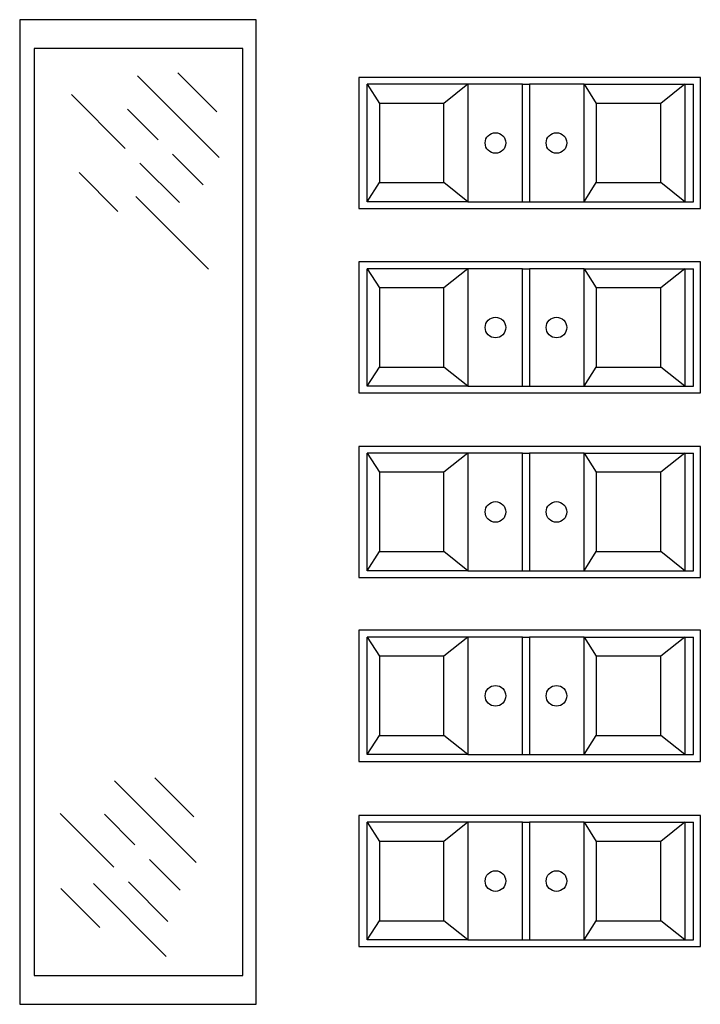
# Model space of a CAD drawing. Units: millimetres. Extents: x 611 to 42611, y 584 to 30284.
# Drawn here: x 10959 to 11030, y 18048 to 18151 of the extents above; entities that cross this region are included whole.
import ezdxf

# ---------------------------------------------------------------- set-up
doc = ezdxf.new("R2010")
doc.units = ezdxf.units.MM
doc.layers.add('무대조명', color=8, linetype='Continuous')

msp = doc.modelspace()

# ---------------------------------------------------------------- linework, layer by layer
at = {"layer": '무대조명'}
for p, q in [((10958.98, 18151), (10958.98, 18047.97)), ((10983.72, 18151), (10958.98, 18151)), ((10983.72, 18047.97), (10983.72, 18151)), ((10960.51, 18147.99), (10960.51, 18050.99)), ((10982.33, 18147.99), (10960.51, 18147.99)), ((10982.33, 18050.99), (10982.33, 18147.99)), ((10979.85, 18136.59), (10971.31, 18145.14)), ((10979.62, 18141.37), (10975.54, 18145.45)), ((11030.24, 18144.96), (10994.47, 18144.96)), ((10994.47, 18144.96), (10994.47, 18131.25)), ((11030.24, 18131.25), (11030.24, 18144.96)), ((11005.91, 18144.25), (10995.35, 18144.25)), ((10995.35, 18144.25), (10996.64, 18142.25)), ((10995.35, 18131.95), (10995.35, 18144.25)), ((11005.91, 18144.25), (11003.39, 18142.25)), ((11005.91, 18144.25), (11005.91, 18131.95)), ((11011.62, 18144.25), (11005.91, 18144.25)), ((11011.62, 18131.95), (11011.62, 18144.25)), ((11011.62, 18144.25), (11012.35, 18144.25)), ((11012.35, 18144.25), (11012.35, 18131.95)), ((11018.06, 18144.25), (11012.35, 18144.25)), ((11018.06, 18144.25), (11028.62, 18144.25)), ((11018.06, 18144.25), (11019.34, 18142.25)), ((11018.06, 18131.95), (11018.06, 18144.25)), ((11028.62, 18144.25), (11026.1, 18142.25)), ((11028.62, 18144.25), (11028.62, 18131.95)), ((11028.62, 18144.25), (11029.54, 18144.25)), ((11029.54, 18131.95), (11029.54, 18144.25)), ((10970.03, 18137.53), (10964.4, 18143.16)), ((11003.39, 18142.25), (10996.64, 18142.25)), ((10996.64, 18142.25), (10996.64, 18133.95)), ((11003.39, 18133.95), (11003.39, 18142.25)), ((11026.1, 18142.25), (11019.34, 18142.25)), ((11019.34, 18142.25), (11019.34, 18133.95)), ((11026.1, 18133.95), (11026.1, 18142.25)), ((10973.46, 18138.44), (10970.26, 18141.64)), ((10978.19, 18133.72), (10974.99, 18136.92)), ((10975.7, 18131.86), (10971.56, 18136)), ((10969.27, 18130.93), (10965.19, 18135.01)), ((10995.35, 18131.95), (10996.64, 18133.95)), ((10996.64, 18133.95), (11003.39, 18133.95)), ((11005.91, 18131.95), (11003.39, 18133.95)), ((11018.06, 18131.95), (11019.34, 18133.95)), ((11019.34, 18133.95), (11026.1, 18133.95)), ((11028.62, 18131.95), (11026.1, 18133.95)), ((10978.75, 18124.89), (10971.14, 18132.5)), ((11005.91, 18131.95), (10995.35, 18131.95)), ((11005.91, 18131.95), (11011.62, 18131.95)), ((11011.62, 18131.95), (11012.35, 18131.95)), ((11012.35, 18131.95), (11018.06, 18131.95)), ((11018.06, 18131.95), (11028.62, 18131.95)), ((11028.62, 18131.95), (11029.54, 18131.95)), ((10994.47, 18131.25), (11030.24, 18131.25)), ((11030.24, 18125.65), (10994.47, 18125.65)), ((10994.47, 18125.65), (10994.47, 18111.94)), ((11030.24, 18111.94), (11030.24, 18125.65)), ((11005.91, 18124.94), (10995.35, 18124.94)), ((10995.35, 18124.94), (10996.64, 18122.94)), ((10995.35, 18112.64), (10995.35, 18124.94)), ((11005.91, 18124.94), (11003.39, 18122.94)), ((11005.91, 18124.94), (11005.91, 18112.64)), ((11011.62, 18124.94), (11005.91, 18124.94)), ((11011.62, 18112.64), (11011.62, 18124.94)), ((11011.62, 18124.94), (11012.35, 18124.94)), ((11012.35, 18124.94), (11012.35, 18112.64)), ((11018.06, 18124.94), (11012.35, 18124.94)), ((11018.06, 18124.94), (11028.62, 18124.94)), ((11018.06, 18124.94), (11019.34, 18122.94)), ((11018.06, 18112.64), (11018.06, 18124.94)), ((11028.62, 18124.94), (11026.1, 18122.94)), ((11028.62, 18124.94), (11028.62, 18112.64)), ((11028.62, 18124.94), (11029.54, 18124.94)), ((11029.54, 18112.64), (11029.54, 18124.94)), ((11003.39, 18122.94), (10996.64, 18122.94)), ((10996.64, 18122.94), (10996.64, 18114.64)), ((11003.39, 18114.64), (11003.39, 18122.94)), ((11026.1, 18122.94), (11019.34, 18122.94)), ((11019.34, 18122.94), (11019.34, 18114.64)), ((11026.1, 18114.64), (11026.1, 18122.94)), ((10995.35, 18112.64), (10996.64, 18114.64)), ((10996.64, 18114.64), (11003.39, 18114.64)), ((11005.91, 18112.64), (11003.39, 18114.64)), ((11018.06, 18112.64), (11019.34, 18114.64)), ((11019.34, 18114.64), (11026.1, 18114.64)), ((11028.62, 18112.64), (11026.1, 18114.64)), ((10994.47, 18111.94), (11030.24, 18111.94)), ((11005.91, 18112.64), (10995.35, 18112.64)), ((11005.91, 18112.64), (11011.62, 18112.64)), ((11011.62, 18112.64), (11012.35, 18112.64)), ((11012.35, 18112.64), (11018.06, 18112.64)), ((11018.06, 18112.64), (11028.62, 18112.64)), ((11028.62, 18112.64), (11029.54, 18112.64)), ((11030.24, 18106.35), (10994.47, 18106.35)), ((10994.47, 18106.35), (10994.47, 18092.63)), ((11030.24, 18092.63), (11030.24, 18106.35)), ((11005.91, 18105.64), (10995.35, 18105.64)), ((10995.35, 18105.64), (10996.64, 18103.64)), ((10995.35, 18093.34), (10995.35, 18105.64)), ((11005.91, 18105.64), (11003.39, 18103.64)), ((11005.91, 18105.64), (11005.91, 18093.34)), ((11011.62, 18105.64), (11005.91, 18105.64)), ((11011.62, 18093.34), (11011.62, 18105.64)), ((11011.62, 18105.64), (11012.35, 18105.64)), ((11012.35, 18105.64), (11012.35, 18093.34)), ((11018.06, 18105.64), (11012.35, 18105.64)), ((11018.06, 18105.64), (11028.62, 18105.64)), ((11018.06, 18105.64), (11019.34, 18103.64)), ((11018.06, 18093.34), (11018.06, 18105.64)), ((11028.62, 18105.64), (11026.1, 18103.64)), ((11028.62, 18105.64), (11028.62, 18093.34)), ((11028.62, 18105.64), (11029.54, 18105.64)), ((11029.54, 18093.34), (11029.54, 18105.64)), ((11003.39, 18103.64), (10996.64, 18103.64)), ((10996.64, 18103.64), (10996.64, 18095.34)), ((11003.39, 18095.34), (11003.39, 18103.64)), ((11026.1, 18103.64), (11019.34, 18103.64)), ((11019.34, 18103.64), (11019.34, 18095.34)), ((11026.1, 18095.34), (11026.1, 18103.64)), ((10995.35, 18093.34), (10996.64, 18095.34)), ((10996.64, 18095.34), (11003.39, 18095.34)), ((11005.91, 18093.34), (11003.39, 18095.34)), ((11018.06, 18093.34), (11019.34, 18095.34)), ((11019.34, 18095.34), (11026.1, 18095.34)), ((11028.62, 18093.34), (11026.1, 18095.34)), ((11005.91, 18093.34), (10995.35, 18093.34)), ((11005.91, 18093.34), (11011.62, 18093.34)), ((11011.62, 18093.34), (11012.35, 18093.34)), ((11012.35, 18093.34), (11018.06, 18093.34)), ((11018.06, 18093.34), (11028.62, 18093.34)), ((11028.62, 18093.34), (11029.54, 18093.34)), ((10994.47, 18092.63), (11030.24, 18092.63)), ((11030.24, 18087.11), (10994.47, 18087.11)), ((10994.47, 18087.11), (10994.47, 18073.39)), ((11030.24, 18073.39), (11030.24, 18087.11)), ((11005.91, 18086.4), (10995.35, 18086.4)), ((10995.35, 18086.4), (10996.64, 18084.4)), ((10995.35, 18074.1), (10995.35, 18086.4)), ((11005.91, 18086.4), (11003.39, 18084.4)), ((11005.91, 18086.4), (11005.91, 18074.1)), ((11011.62, 18086.4), (11005.91, 18086.4)), ((11011.62, 18074.1), (11011.62, 18086.4)), ((11011.62, 18086.4), (11012.35, 18086.4)), ((11012.35, 18086.4), (11012.35, 18074.1)), ((11018.06, 18086.4), (11012.35, 18086.4)), ((11018.06, 18086.4), (11028.62, 18086.4)), ((11018.06, 18086.4), (11019.34, 18084.4)), ((11018.06, 18074.1), (11018.06, 18086.4)), ((11028.62, 18086.4), (11026.1, 18084.4)), ((11028.62, 18086.4), (11028.62, 18074.1)), ((11028.62, 18086.4), (11029.54, 18086.4)), ((11029.54, 18074.1), (11029.54, 18086.4)), ((11003.39, 18084.4), (10996.64, 18084.4)), ((10996.64, 18084.4), (10996.64, 18076.1)), ((11003.39, 18076.1), (11003.39, 18084.4)), ((11026.1, 18084.4), (11019.34, 18084.4)), ((11019.34, 18084.4), (11019.34, 18076.1)), ((11026.1, 18076.1), (11026.1, 18084.4)), ((10995.35, 18074.1), (10996.64, 18076.1)), ((10996.64, 18076.1), (11003.39, 18076.1)), ((11005.91, 18074.1), (11003.39, 18076.1)), ((11018.06, 18074.1), (11019.34, 18076.1)), ((11019.34, 18076.1), (11026.1, 18076.1)), ((11028.62, 18074.1), (11026.1, 18076.1)), ((11005.91, 18074.1), (10995.35, 18074.1)), ((11005.91, 18074.1), (11011.62, 18074.1)), ((11011.62, 18074.1), (11012.35, 18074.1)), ((11012.35, 18074.1), (11018.06, 18074.1)), ((11018.06, 18074.1), (11028.62, 18074.1)), ((11028.62, 18074.1), (11029.54, 18074.1)), ((10994.47, 18073.39), (11030.24, 18073.39)), ((10977.22, 18067.58), (10973.14, 18071.66)), ((10977.45, 18062.81), (10968.9, 18071.35)), ((10968.83, 18062.31), (10963.2, 18067.94)), ((10971.05, 18064.66), (10967.85, 18067.86)), ((11030.24, 18067.73), (10994.47, 18067.73)), ((10994.47, 18067.73), (10994.47, 18054.01)), ((11030.24, 18054.01), (11030.24, 18067.73)), ((11005.91, 18067.02), (10995.35, 18067.02)), ((10995.35, 18067.02), (10996.64, 18065.02)), ((10995.35, 18054.72), (10995.35, 18067.02)), ((11005.91, 18067.02), (11003.39, 18065.02)), ((11005.91, 18067.02), (11005.91, 18054.72)), ((11011.62, 18067.02), (11005.91, 18067.02)), ((11011.62, 18054.72), (11011.62, 18067.02)), ((11011.62, 18067.02), (11012.35, 18067.02)), ((11012.35, 18067.02), (11012.35, 18054.72)), ((11018.06, 18067.02), (11012.35, 18067.02)), ((11018.06, 18067.02), (11028.62, 18067.02)), ((11018.06, 18067.02), (11019.34, 18065.02)), ((11018.06, 18054.72), (11018.06, 18067.02)), ((11028.62, 18067.02), (11026.1, 18065.02)), ((11028.62, 18067.02), (11028.62, 18054.72)), ((11028.62, 18067.02), (11029.54, 18067.02)), ((11029.54, 18054.72), (11029.54, 18067.02)), ((11003.39, 18065.02), (10996.64, 18065.02)), ((10996.64, 18065.02), (10996.64, 18056.72)), ((11003.39, 18056.72), (11003.39, 18065.02)), ((11026.1, 18065.02), (11019.34, 18065.02)), ((11019.34, 18065.02), (11019.34, 18056.72)), ((11026.1, 18056.72), (11026.1, 18065.02)), ((10975.78, 18059.93), (10972.58, 18063.13)), ((10974.32, 18052.99), (10966.71, 18060.6)), ((10974.5, 18056.65), (10970.36, 18060.78)), ((10967.36, 18056.01), (10963.28, 18060.09)), ((10995.35, 18054.72), (10996.64, 18056.72)), ((10996.64, 18056.72), (11003.39, 18056.72)), ((11005.91, 18054.72), (11003.39, 18056.72)), ((11018.06, 18054.72), (11019.34, 18056.72)), ((11019.34, 18056.72), (11026.1, 18056.72)), ((11028.62, 18054.72), (11026.1, 18056.72)), ((11005.91, 18054.72), (10995.35, 18054.72)), ((11005.91, 18054.72), (11011.62, 18054.72)), ((11011.62, 18054.72), (11012.35, 18054.72)), ((11012.35, 18054.72), (11018.06, 18054.72)), ((11018.06, 18054.72), (11028.62, 18054.72)), ((11028.62, 18054.72), (11029.54, 18054.72)), ((10994.47, 18054.01), (11030.24, 18054.01)), ((10960.51, 18050.99), (10982.33, 18050.99)), ((10958.98, 18047.97), (10983.72, 18047.97))]:
    msp.add_line(p, q, dxfattribs=at)
for centre in [(11008.79, 18138.1), (11015.18, 18138.1), (11008.79, 18118.79), (11015.18, 18118.79), (11008.79, 18099.49), (11015.18, 18099.49), (11008.79, 18080.25), (11015.18, 18080.25), (11008.79, 18060.87), (11015.18, 18060.87)]:
    msp.add_circle(centre, 1.08, dxfattribs=at)

doc.saveas('drawing.dxf')
